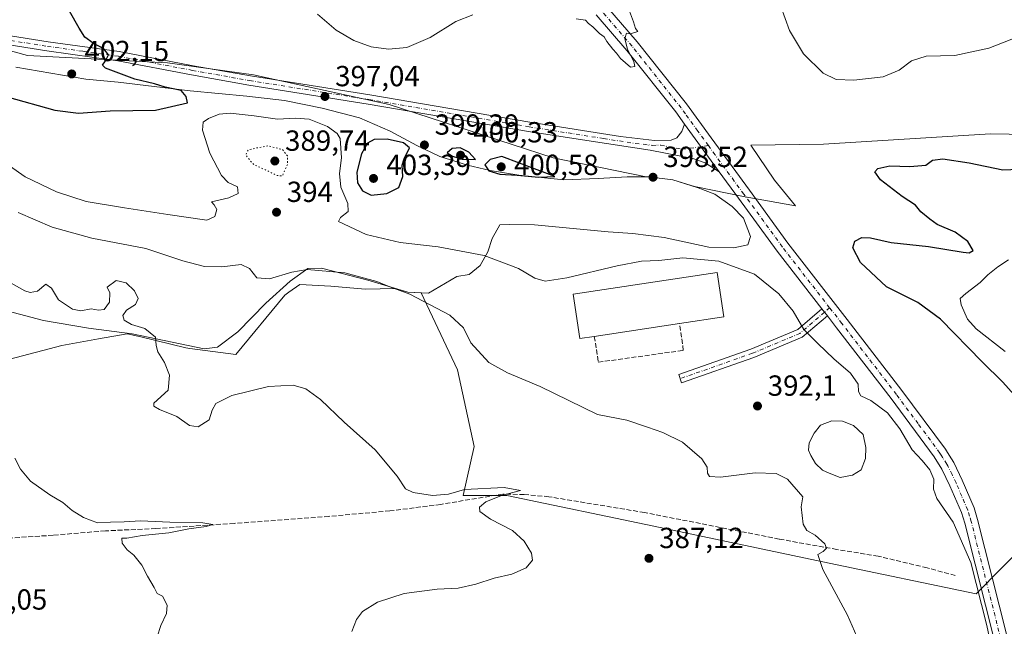
# Model space of a CAD drawing. Units: metres. Extents: x 600895 to 604355, y 4710658 to 4713022.
# Drawn here: x 602053 to 602392, y 4712091 to 4712300 of the extents above; entities that cross this region are included whole.
import ezdxf

# ---------------------------------------------------------------- set-up
doc = ezdxf.new("R2010")
doc.units = ezdxf.units.M
doc.header["$MEASUREMENT"] = 0
for name, pattern in [('DGN Style 3', [2.307223458686699, 1.648016756204785, -0.6592067024819142]), ('DGN Style 4', [2.6384748266838614, 1.318413404963828, -0.6592067024819142, 0.001648016756204785, -0.6592067024819142]), ('DGN Style 5', [1.1536117293433497, 0.4944050268614355, -0.6592067024819142])]:
    doc.linetypes.add(name, pattern=pattern)
for name, color, linetype, lineweight in [('Camino Cxs', 7, 'Continuous', 0), ('Camino eje', 30, 'DGN Style 4', 13), ('Corriente artificial lineal', 4, 'DGN Style 3', 13), ('Cultivos herbáceos CxS', 92, 'Continuous', 0), ('Curva de nivel maestra', 30, 'Continuous', 30), ('Curva de nivel normal', 30, 'Continuous', 0), ('Curva de nivel normal depresión', 30, 'DGN Style 5', 0), ('Depósito de residuos Cxs', 6, 'Continuous', 0), ('Edificación industrial Cxs', 135, 'Continuous', 13), ('Estanque Cxs', 5, 'Continuous', 0), ('Muro lineal', 1, 'DGN Style 3', 13), ('Núcleo urbano CxS', 7, 'Continuous', 0), ('Pista no pavimentada Cxs', 111, 'Continuous', 0), ('Pista no pavimentada eje', 91, 'DGN Style 4', 0), ('Punto de cota en terreno', 7, 'Continuous', 0), ('Rótulo de punto de cota en terreno', 7, 'Continuous', 0), ('Suelo desnudo CxS', 253, 'Continuous', 0)]:
    doc.layers.add(name, color=color, linetype=linetype, lineweight=lineweight)
doc.styles.add('Style-Arial', font='txt')

# ---------------------------------------------------------------- blocks, each defined once
blk = doc.blocks.new('*U14')
at = {"layer": 'Cultivos herbáceos CxS', "color": 92, "linetype": 'Continuous', "lineweight": 0}
for points in [[(602049.6407000005, 4712182.778700001, 381.3387999999977), (602067.5793000003, 4712187.394300001, 382.7688999999955), (602080.2254999997, 4712189.694900001, 383.8576999999932), (602090.1310999999, 4712191.4967, 384.6858000000066), (602094.8762999997, 4712190.3661, 384.9161000000022), (602110.3679000001, 4712186.675899999, 385.9354000000022), (602111.6568999998, 4712186.368899999, 385.9737000000023), (602127.5459000003, 4712184.3169, 386.8111000000063), (602144.4605, 4712204.828700001, 388.804999999993), (602145.7950999998, 4712205.763900001, 389.0353999999934), (602149.5855, 4712208.4191, 389.4008000000031), (602160.3481000002, 4712207.9055, 389.0207999999984), (602172.1365, 4712206.880700001, 389.4352999999974), (602182.4210999999, 4712207.103900001, 390.1753000000026), (602186.7801000001, 4712205.790100001, 390.321299999996), (602191.4326999999, 4712205.6139, 390.5761000000057), (602203.9889000002, 4712179.009500001, 388.6255999999994), (602209.6294999998, 4712152.670499999, 387.4079000000056), (602205.8679000001, 4712135.738500001, 385.6009999999951), (602220.9115000004, 4712135.738700001, 385.7866999999969), (602271.5730999997, 4712125.128500001, 387.5273000000016), (602331.9880999997, 4712112.4757, 390.261599999998), (602382.6211000001, 4712101.8717, 394.7709000000032), (602400.2216999996, 4712119.725500001, 397.7434999999969)], [(602445.4501, 4712259.390100001, 401.2396000000008), (602387.6101000002, 4712260.360099999, 397.8138000000035), (602330.0900999998, 4712256.770099999, 396.6233000000066), (602305.0701000001, 4712256.440099999, 397.0013000000035), (602313.2001, 4712244.4101, 397.7194000000018), (602320.3618999999, 4712235.506899999, 398.4998000000051), (602303.0471000001, 4712238.6325, 397.4652999999962), (602285.5756999999, 4712242.184900001, 398.4513000000007), (602278.1201, 4712244.540100001, 398.2353000000003), (602269.7600999996, 4712245.5701, 398.6150999999954), (602268.9523, 4712245.5647, 398.651199999993), (602236.8941000003, 4712252.082699999, 398.6486000000005), (602180.3381000003, 4712270.470100001, 396.9557000000059), (602133.6973000001, 4712280.7257, 397.2318999999989), (602103.9707000004, 4712284.828700001, 398.7063000000053), (602055.7922999999, 4712287.394300001, 401.2464999999939), (602025.5532999998, 4712295.5997, 401.5691999999981)]]:
    blk.add_polyline3d(points, dxfattribs=at)
blk = doc.blocks.new('5PATER')
at = {"layer": 'Núcleo urbano CxS', "linetype": 'Continuous', "lineweight": 0}
h = blk.add_hatch(color=51, dxfattribs=at)
edge = h.paths.add_edge_path()
edge.add_ellipse((0, 0), major_axis=(-0.1095731443231308, -0.1110710700762829), ratio=0.9994222409660322, start_angle=0, end_angle=360)

msp = doc.modelspace()

# ---------------------------------------------------------------- linework, layer by layer
at = {"layer": 'Camino Cxs', "color": 7, "linetype": 'Continuous', "lineweight": 0, "extrusion": (-0.002327233495628523, 0.002988712330353395, 0.9999928257656968), "elevation": 13078.16691287256, "flags": 128}
msp.add_lwpolyline([(602328.7941703313, 4712182.061819093), (602330.7242927982, 4712179.583108023)], dxfattribs=at)
at = {"layer": 'Camino Cxs', "color": 7, "linetype": 'Continuous', "lineweight": 0}
msp.add_polyline3d([(602331.4326, 4712197.624299999, 396.5325000000012), (602322.7609000001, 4712190.333100001, 394.9655999999959), (602306.0965, 4712183.344699999, 393.249100000001), (602281.1835000003, 4712174.5987, 391.6232000000018), (602280.1898999996, 4712177.429300001, 391.7590000000055), (602305.0186999999, 4712186.1459, 393.3194999999978), (602321.1624999996, 4712192.915899999, 394.9633000000031), (602329.5025000004, 4712200.1031, 396.5206000000035)], close=True, dxfattribs=at)
msp.add_polyline3d([(602331.4326, 4712197.624399999, 396.5325000000012), (602322.7609000001, 4712190.333100001, 394.9655999999959), (602306.0965, 4712183.344699999, 393.249100000001), (602281.1835000003, 4712174.5987, 391.6232000000018), (602280.1898999996, 4712177.429300001, 391.7590000000055), (602305.0186999999, 4712186.1459, 393.3194999999978), (602321.1624999996, 4712192.915899999, 394.9633000000031), (602329.5025000004, 4712200.1031, 396.5206000000035)], dxfattribs=at)
at = {"layer": 'Camino eje', "color": 30, "linetype": 'DGN Style 4', "lineweight": 13, "extrusion": (-0.0432760633267712, -0.03729829877724897, 0.99836667575158), "elevation": -201427.6288897798, "flags": 128}
msp.add_lwpolyline([(-3176186.241463963, 3526883.187540733), (-3176186.241463963, 3526880.861318583)], dxfattribs=at)
at = {"layer": 'Camino eje', "color": 30, "linetype": 'DGN Style 4', "lineweight": 13}
msp.add_polyline3d([(602330.4250999996, 4712198.9179, 396.5114999999932), (602321.9617, 4712191.624500001, 394.9676999999938), (602305.5575000001, 4712184.745300001, 393.2828000000009), (602280.6867000004, 4712176.013900001, 391.6891000000033)], dxfattribs=at)
at = {"layer": 'Corriente artificial lineal', "color": 4, "linetype": 'DGN Style 3', "lineweight": 13}
msp.add_polyline3d([(602375.4801000003, 4712108.1601, 393.3923000000068), (602365.7301000003, 4712110.8301, 392.3858000000037), (602348.9200999998, 4712114.8301, 391.3089999999939), (602334.6700999998, 4712117.140100001, 390.6508999999933), (602314.8101000005, 4712120.7301, 389.0866999999998), (602268.3800999997, 4712129.880100001, 387.4796999999962), (602235.4101, 4712135.3301, 386.2562000000034), (602226.9501, 4712136.0701, 386.1891000000033), (602219.6001000004, 4712136.2601, 385.7458000000042), (602198.1401000004, 4712132.670100001, 384.8727000000072), (602180.6801000005, 4712130.440099999, 383.5660000000062), (602159.6300999997, 4712128.550100001, 382.7164000000048), (602126.9700999996, 4712126.130100001, 381.2896999999939), (602099.9801000003, 4712124.350099999, 380.3856999999989), (602082.5900999998, 4712123.5701, 379.7149000000064), (602064.5800999999, 4712122.0601, 379.2467999999935), (602031.8901000004, 4712119.9001, 376.9900999999954), (602009.8400999998, 4712117.700099999, 376.1941999999981), (601979.6602999996, 4712115.460300001, 375.6937999999937)], dxfattribs=at)
at = {"layer": 'Cultivos herbáceos CxS', "color": 92, "linetype": 'Continuous', "lineweight": 0}
for points in [[(602025.5532999998, 4712295.5997, 401.5691999999981), (602055.7922999999, 4712287.394300001, 401.2464999999939), (602103.9707000004, 4712284.828700001, 398.7063000000053), (602133.6973000001, 4712280.7257, 397.2318999999989), (602180.3381000003, 4712270.470100001, 396.9557000000059), (602236.8941000003, 4712252.082699999, 398.6486000000005), (602268.9523, 4712245.5647, 398.651199999993), (602269.7600999996, 4712245.5701, 398.6150999999954), (602278.1201, 4712244.540100001, 398.2353000000003), (602285.5756999999, 4712242.184900001, 398.4513000000007), (602303.0471000001, 4712238.6325, 397.4652999999962), (602320.3618999999, 4712235.506899999, 398.4998000000051), (602313.2001, 4712244.4101, 397.7194000000018), (602305.0701000001, 4712256.440099999, 397.0013000000035), (602330.0900999998, 4712256.770099999, 396.6233000000066), (602387.6101000002, 4712260.360099999, 397.8138000000035), (602445.4501, 4712259.390100001, 401.2396000000008)], [(602049.6407000005, 4712182.778700001, 381.3387999999977), (602067.5793000003, 4712187.394300001, 382.7688999999955), (602080.2254999997, 4712189.694900001, 383.8576999999932), (602090.1310999999, 4712191.4967, 384.6858000000066), (602094.8762999997, 4712190.3661, 384.9161000000022), (602110.3679000001, 4712186.675899999, 385.9354000000022), (602111.6568999998, 4712186.368899999, 385.9737000000023), (602127.5459000003, 4712184.3169, 386.8111000000063), (602144.4605, 4712204.828700001, 388.804999999993), (602145.7950999998, 4712205.763900001, 389.0353999999934), (602149.5855, 4712208.4191, 389.4008000000031), (602160.3481000002, 4712207.9055, 389.0207999999984), (602172.1365, 4712206.880700001, 389.4352999999974), (602182.4210999999, 4712207.103900001, 390.1753000000026), (602186.7801000001, 4712205.790100001, 390.321299999996), (602191.4326999999, 4712205.6139, 390.5761000000057), (602203.9889000002, 4712179.009500001, 388.6255999999994), (602209.6294999998, 4712152.670499999, 387.4079000000056), (602205.8679000001, 4712135.738500001, 385.6009999999951), (602220.9115000004, 4712135.738700001, 385.7866999999969), (602271.5730999997, 4712125.128500001, 387.5273000000016), (602331.9880999997, 4712112.4757, 390.261599999998), (602382.6211000001, 4712101.8717, 394.7709000000032), (602400.2216999996, 4712119.725500001, 397.7434999999969)]]:
    msp.add_polyline3d(points, dxfattribs=at)
at = {"layer": 'Curva de nivel maestra', "color": 30, "linetype": 'Continuous', "lineweight": 30, "elevation": 400, "flags": 128}
for points in [[(602073.3300000001, 4712267.5001), (602084.2699999996, 4712268.2501), (602099.8499999996, 4712268.5601), (602110.8499999996, 4712271.0001), (602110.4699999997, 4712273.1801), (602108.7300000006, 4712275.2601), (602103.1500000004, 4712276.460100001), (602099.54, 4712277.5601), (602092.75, 4712279.2501), (602082.6100000005, 4712283.050100001), (602081.6299999999, 4712284.0601), (602082.6699999999, 4712285.540100001), (602083.7000000002, 4712287.5801), (602082.0199999996, 4712289.710100001), (602078.3600000005, 4712291.550100001), (602075.5, 4712293.620100001), (602073.5800000001, 4712296.8101), (602070.2300000006, 4712302.6801), (602068.4800000006, 4712308.1801), (602065.8700000001, 4712313.2301), (602060.8600000005, 4712317.8201), (602052.9699999997, 4712324.7601)], [(602048.7699999996, 4712273.1601), (602065.1600000003, 4712268.5601), (602073.3300000001, 4712267.5001)], [(602174.2000000002, 4712239.290100001), (602179.6200000001, 4712239.780099999), (602183.6799999997, 4712241.880100001), (602185.1200000001, 4712245.630100001), (602184.8899999997, 4712249.5601), (602185.5599999996, 4712251.800100001), (602187.4100000003, 4712255.540100001), (602185.3899999997, 4712257.210100001), (602179.6500000004, 4712258.5001), (602175.2800000003, 4712258.4301), (602172.9299999997, 4712257.140100001), (602170.8200000003, 4712253.420100001), (602169.29, 4712247.1601), (602169.5099999999, 4712243.4901), (602171.1699999999, 4712240.710100001), (602174.2000000002, 4712239.290100001)], [(602210.1399999997, 4712251.540100001), (602207.8600000005, 4712254.050100001), (602204.8399999999, 4712255.590100001), (602202.0999999996, 4712255.350099999), (602200.4199999999, 4712253.790100001), (602202.1799999997, 4712252.620100001), (602205.5499999998, 4712251.6501), (602210.1399999997, 4712251.540100001)], [(602231.9400000004, 4712245.450099999), (602237.4800000006, 4712245.640100001), (602219.2100000001, 4712252.610099999), (602215.25, 4712251.5701), (602213.4100000003, 4712249.710100001), (602214.7800000003, 4712247.6501), (602218.5099999999, 4712246.460100001), (602224.4699999997, 4712246.140100001), (602231.9400000004, 4712245.450099999)], [(602397.6600000003, 4712168.2301), (602391.8799999999, 4712174.780099999), (602384.7800000003, 4712181.7601), (602370.3499999996, 4712196.4901), (602362.5700000003, 4712202.290100001), (602351.8200000003, 4712207.640100001), (602342.8600000005, 4712216.020099999), (602340.1399999997, 4712221.120100001), (602340.8600000005, 4712223.440099999), (602343.2999999998, 4712224.670100001), (602346.2100000001, 4712224.5101), (602353.3799999999, 4712222.9301), (602366.2800000003, 4712221.5001), (602378.2100000001, 4712219.600099999), (602380.29, 4712219.4101), (602381.6500000004, 4712220.130100001), (602379.79, 4712223.3201), (602375.4199999999, 4712226.4301), (602369.2300000006, 4712229.1501), (602366.6699999999, 4712230.950099999), (602363.6399999997, 4712233.440099999), (602361.7400000002, 4712235.7301), (602357.1500000004, 4712238.7501), (602349.7000000002, 4712244.5701), (602347.7800000003, 4712247.3201), (602348.7400000002, 4712248.390100001), (602352.9400000004, 4712249.390100001), (602359.8200000003, 4712249.140100001), (602365.3200000003, 4712249.540100001), (602367.6399999997, 4712251.2401), (602371.1900000004, 4712251.800100001), (602380.2199999997, 4712250.4101), (602391.9000000004, 4712247.9901), (602397.4199999999, 4712248.190099999)]]:
    msp.add_lwpolyline(points, dxfattribs=at)
at = {"layer": 'Curva de nivel normal', "color": 30, "linetype": 'Continuous', "lineweight": 0, "flags": 128}
for points, elevation in [([(602244.8200000003, 4712299.970100001), (602248, 4712299.5001), (602249.0499999998, 4712298.440099999), (602250.5700000003, 4712297.290100001), (602252.9000000004, 4712294.960100001), (602254.4400000004, 4712293.840100001), (602255.4500000002, 4712292.1801), (602257.4199999999, 4712289.5001), (602258.75, 4712288.1601), (602260.0999999996, 4712286.3201), (602263.5300000003, 4712283.340100001), (602265.0700000003, 4712283.540100001), (602264.7199999997, 4712285.270099999), (602262.5, 4712289.390100001), (602261.5499999998, 4712293.210100001), (602262.1799999997, 4712295.110099999), (602263.5599999996, 4712294.880100001), (602266.0800000001, 4712295.600099999), (602265.29, 4712296.6601), (602264.5499999998, 4712298.950099999), (602262.8099999996, 4712303.5601)], 395), ([(602315.3600000005, 4712304.200099999), (602318.3099999996, 4712295.940099999), (602323.2199999997, 4712287.970100001), (602329.9800000006, 4712281.300100001), (602334.4100000003, 4712279.090100001), (602340.4900000002, 4712278.860099999), (602350.6299999999, 4712280.0001), (602356.1699999999, 4712282.3101), (602360.3600000005, 4712285.540100001), (602365.3899999997, 4712287.1601), (602375.3200000003, 4712287.340100001), (602387.04, 4712289.8301), (602400.79, 4712295.290100001), (602409.5099999999, 4712299.9001)], 395), ([(602155.7000000002, 4712301.550100001), (602162.0800000001, 4712296.050100001), (602168.1699999999, 4712292.4801), (602174.1500000004, 4712290.380100001), (602180.1500000004, 4712289.5701), (602186.4800000006, 4712290.0801), (602194.4800000006, 4712293.520099999), (602203.3300000001, 4712299.0801), (602209.2800000003, 4712301.370100001)], 395), ([(602389.1100000005, 4712077.920100001), (602386.3899999997, 4712090.9101), (602380.8399999999, 4712112.6501), (602374.7199999997, 4712126.5701), (602369.1699999999, 4712134.690099999), (602367.9199999999, 4712137.9101), (602368.0599999996, 4712141.380100001), (602366.7300000006, 4712144.540100001), (602364.04, 4712147.800100001), (602360.5999999996, 4712151.460100001), (602356.3200000003, 4712158.7601), (602352.1600000003, 4712164.2601), (602346.3499999996, 4712168.450099999), (602342.9800000006, 4712170.0801), (602342.1200000001, 4712171.5601), (602341.9900000002, 4712174.100099999), (602339.4199999999, 4712177.860099999), (602333.5999999996, 4712182.850099999), (602328.1399999997, 4712188.1501), (602323.3300000001, 4712192.970100001), (602319.5700000003, 4712199.2401), (602314.7199999997, 4712205.220100001), (602306.3200000003, 4712212.020099999), (602294.0499999998, 4712216.540100001), (602281.6100000005, 4712217.630100001), (602273.2699999996, 4712216.690099999), (602267.3099999996, 4712216.440099999), (602259.0099999999, 4712214.920100001), (602241.5800000001, 4712210.700099999), (602234.1900000004, 4712209.600099999), (602230.5499999998, 4712210.6601), (602224.9199999999, 4712214.020099999), (602213.1799999997, 4712218.4901), (602197.2999999998, 4712221.440099999), (602184.1900000004, 4712222.9801), (602172.4299999997, 4712225.710100001), (602162.8899999997, 4712230.120100001), (602163.6200000001, 4712231.550100001), (602166.2199999997, 4712233.550100001), (602166.1399999997, 4712236.380100001), (602163.7300000006, 4712242.030099999), (602163.3099999996, 4712246.700099999), (602164.0199999996, 4712252.040100001), (602163.5099999999, 4712258.790100001), (602162.5, 4712260.470100001), (602159.1699999999, 4712262.9101), (602152.8099999996, 4712265.390100001), (602148.1200000001, 4712265.800100001), (602141.9000000004, 4712265.460100001), (602133.8399999999, 4712266.610099999), (602125.5700000003, 4712267.470100001), (602121.7599999999, 4712267.1601), (602118.1299999999, 4712265.690099999), (602116.29, 4712264.4101), (602116.04, 4712261.590100001), (602118.6299999999, 4712253.6801), (602122.6299999999, 4712246.0101), (602124.9199999999, 4712243.640100001), (602128.1600000003, 4712242.100099999), (602128.4100000003, 4712239.800100001), (602125.1799999997, 4712238.360099999), (602119.1200000001, 4712236.940099999), (602120.1200000001, 4712235.9301), (602120.9600000001, 4712234.270099999), (602120.3099999996, 4712231.880100001), (602117.5700000003, 4712230.600099999), (602104.1699999999, 4712232.550100001), (602089.1500000004, 4712234.860099999), (602075.9600000001, 4712237.0701), (602065.7599999999, 4712240.360099999), (602054.9400000004, 4712245.590100001), (602046.4900000002, 4712251.4901)], 395), ([(602341.4900000002, 4712087.110099999), (602338.3600000005, 4712094.540100001), (602329.8200000003, 4712110.2401), (602328.0899999999, 4712115.390100001), (602329.9199999999, 4712116.5001), (602331.1399999997, 4712117.5701), (602330.5599999996, 4712119.130100001), (602327.2400000002, 4712122.050100001), (602324.2800000003, 4712123.7301), (602323.0899999999, 4712125.9001), (602322.4100000003, 4712131.9001), (602322.9100000003, 4712135.340100001), (602317.6799999997, 4712141.340100001), (602313.7599999999, 4712143.3101), (602306.4600000001, 4712143.530099999), (602294.5599999996, 4712142.0701), (602290.8099999996, 4712142.2501), (602290.0499999998, 4712143.4901), (602289.9500000002, 4712145.520099999), (602288.1399999997, 4712148.4301), (602281.5199999996, 4712154.0801), (602274.7000000002, 4712157.460100001), (602269.4100000003, 4712159.340100001), (602262.3300000001, 4712161.670100001), (602252.1399999997, 4712163.690099999), (602232.4299999997, 4712173.350099999), (602221.2100000001, 4712177.970100001), (602214.7599999999, 4712181.520099999), (602208.5899999999, 4712188.380100001), (602206.0499999998, 4712193.5001), (602201.3399999999, 4712197.9101), (602187.5499999998, 4712205.1501), (602180.6360999999, 4712207.6417), (602176.1399999997, 4712209.540100001), (602165.1500000004, 4712212.460100001), (602152.0899999999, 4712213.630100001), (602146.8899999997, 4712212.720100001), (602139.1799999997, 4712210.440099999), (602134.8499999996, 4712210.7601), (602132.3200000003, 4712213.9101), (602129.4199999999, 4712215.4001), (602122.7100000001, 4712214.590100001), (602116.7599999999, 4712214.6801), (602109.3099999996, 4712216.620100001), (602096.5, 4712220.8301), (602077.8899999997, 4712224.380100001), (602064.3200000003, 4712228.1601), (602052.5599999996, 4712233.2601)], 390), ([(602393.7800000003, 4712216.940099999), (602390.1500000004, 4712214.520099999), (602386.7400000002, 4712211.7401), (602384.0199999996, 4712209.090100001), (602379.0499999998, 4712205.380100001), (602377.1399999997, 4712203.5801), (602377.5199999996, 4712201.4901), (602379.7000000002, 4712196.4801), (602382.7199999997, 4712193.170100001), (602392.6100000005, 4712185.4001)], 405), ([(602167.5599999996, 4712088.870100001), (602169.0800000001, 4712093.0701), (602171.2300000006, 4712095.8201), (602176.3600000005, 4712099.030099999), (602185.5899999999, 4712102.030099999), (602196.9500000002, 4712103.450099999), (602204.1500000004, 4712103.840100001), (602210.2100000001, 4712105.220100001), (602216.5499999998, 4712107.270099999), (602222.7000000002, 4712108.610099999), (602227.5999999996, 4712110.870100001), (602229.7800000003, 4712113.420100001), (602229.4900000002, 4712115.920100001), (602226.9500000002, 4712120.050100001), (602222.8499999996, 4712123.6801), (602215.2800000003, 4712127.640100001), (602211.6200000001, 4712130.280099999), (602211.5, 4712131.7301), (602213.7000000002, 4712133.610099999), (602219.1200000001, 4712135.7401), (602225.6699999999, 4712137.520099999), (602219.9800000006, 4712138.5601), (602206.3600000005, 4712137.780099999), (602200.8200000003, 4712136.2401), (602195.3099999996, 4712135.7301), (602188.6900000004, 4712136.780099999), (602186.04, 4712138.090100001), (602183.1699999999, 4712142.440099999), (602175.5499999998, 4712151.540100001), (602164.8399999999, 4712161.0601), (602156.7000000002, 4712168.780099999), (602151.6500000004, 4712172.460100001), (602147.3600000005, 4712173.770099999), (602138.8300000001, 4712173.280099999), (602126.1600000003, 4712170.210100001), (602120.6799999997, 4712167.420100001), (602119.3899999997, 4712165.170100001), (602118.3700000001, 4712161.790100001), (602114.6200000001, 4712159.4301), (602111.5800000001, 4712159.870100001), (602107.2599999999, 4712162.9901), (602101.2800000003, 4712165.340100001), (602099.2999999998, 4712166.530099999), (602099.3099999996, 4712167.550100001), (602104.29, 4712172.0601), (602104.6699999999, 4712177.2301), (602103.0199999996, 4712181.5801), (602100.6900000004, 4712185.2401), (602100.0599999996, 4712187.460100001), (602099.8799999999, 4712190.270099999), (602096.25, 4712193.300100001), (602091.5700000003, 4712194.620100001), (602089.0999999996, 4712196.140100001), (602088.6299999999, 4712197.8201), (602089.8600000005, 4712199.590100001), (602092.9500000002, 4712201.550100001), (602093.9199999999, 4712203.670100001), (602092.6299999999, 4712206.3201), (602089.8200000003, 4712208.9801), (602086.2999999998, 4712209.8201), (602083.1900000004, 4712207.550100001), (602084.1500000004, 4712205.600099999), (602084.0599999996, 4712202.3101), (602082.2400000002, 4712199.880100001), (602080.1799999997, 4712199.590100001), (602077.7599999999, 4712200.020099999), (602074.1799999997, 4712199.370100001), (602071.2300000006, 4712199.940099999), (602066.4600000001, 4712203.190099999), (602064.0199999996, 4712207.1501), (602062.0599999996, 4712208.620100001), (602059.1799999997, 4712206.1801), (602056.6799999997, 4712205.6601), (602054.8200000003, 4712206.2301), (602047.4600000001, 4712210.450099999)], 385), ([(602100.5, 4712087.0801), (602101.6600000003, 4712090.9301), (602103.6799999997, 4712095.0801), (602103.8700000001, 4712097.940099999), (602102.2999999998, 4712101.040100001), (602100.4800000006, 4712101.940099999), (602099.3899999997, 4712104.0001), (602097.0700000003, 4712107.9801), (602095.1399999997, 4712111.690099999), (602092.4500000002, 4712115.1601), (602090.1600000003, 4712117.0001), (602088.4000000004, 4712119.340100001), (602088.29, 4712121.0801), (602089.9500000002, 4712121.100099999), (602095.2300000006, 4712121.9301), (602104.4400000004, 4712122.9101), (602111.3099999996, 4712124.300100001), (602117.3600000005, 4712125.100099999), (602119.6699999999, 4712125.8101), (602116.2100000001, 4712126.3301), (602104.7800000003, 4712126.590100001), (602094.7599999999, 4712126.9801), (602089.0599999996, 4712126.6601), (602084.3200000003, 4712126.5601), (602079.9199999999, 4712126.370100001), (602075.0099999999, 4712128.120100001), (602071.2000000002, 4712130.600099999), (602067.9900000002, 4712133.360099999), (602063.5, 4712135.9901), (602056.8399999999, 4712140.670100001), (602053.3099999996, 4712144.870100001), (602051.4000000004, 4712148.6501)], 380)]:
    msp.add_lwpolyline(points, dxfattribs=dict(at, elevation=elevation))
at = {"layer": 'Curva de nivel normal depresión', "color": 30, "linetype": 'DGN Style 5', "lineweight": 0, "elevation": 390, "flags": 128}
msp.add_lwpolyline([(602138.5599999996, 4712256.220100001), (602134.2599999999, 4712255.420100001), (602131.7599999999, 4712254.7601), (602130.9400000004, 4712253.040100001), (602133.7100000001, 4712249.770099999), (602137.4299999997, 4712248.130100001), (602141.6799999997, 4712245.9901), (602143.5599999996, 4712245.8301), (602145.3899999997, 4712249.9301), (602145.3600000005, 4712252.7401), (602143.6500000004, 4712254.960100001), (602138.5599999996, 4712256.220100001)], dxfattribs=at)
at = {"layer": 'Depósito de residuos Cxs', "color": 6, "linetype": 'Continuous', "lineweight": 0}
for points in [[(602051.7500999998, 4712283.380100001, 401.7909000000073), (602075.9101, 4712279.1801, 401.5806000000011), (602086.9801000003, 4712278.190099999, 400.5910000000004), (602111.7801000001, 4712275.2301, 399.3554000000004), (602131.3901000004, 4712273.3301, 397.7632000000012), (602144.2801000001, 4712271.880100001, 397.3554000000004), (602157.3000999996, 4712269.2301, 397.3359999999957), (602170.2100999998, 4712265.840100001, 397.4419999999955), (602180.7301000003, 4712261.270099999, 398.9339000000036), (602189.9801000003, 4712256.340100001, 399.5181000000011), (602197.8300999999, 4712252.5801, 399.617499999993), (602207.3501000004, 4712249.5801, 399.5126000000019), (602215.2301000003, 4712247.7601, 400.0956000000006), (602225.1001000004, 4712246.1501, 400.0807000000059), (602240.6001000004, 4712244.4901, 399.4838000000018), (602252.4401000004, 4712244.960100001, 398.9833999999973), (602262.3901000004, 4712245.520099999, 399.4051999999938), (602269.7600999996, 4712245.5701, 398.9646000000066), (602278.1201, 4712244.540100001, 398.780899999998), (602286.9200999998, 4712241.7601, 398.8169000000053), (602292.6201, 4712239.550100001, 398.4339000000036), (602298.6001000004, 4712235.340100001, 397.7186999999976), (602302.4600999998, 4712231.300100001, 397.5200000000041), (602304.8501000004, 4712224.9901, 397.2891999999993), (602303.9801000003, 4712222.130100001, 397.1171999999933), (602299.1700999998, 4712221.040100001, 396.954700000002), (602290.5301000001, 4712221.270099999, 396.8475000000035), (602275.1901000004, 4712224.630100001, 397.008799999996), (602264.3501000004, 4712226.040100001, 397.3053000000073), (602255.8300999999, 4712226.590100001, 397.5503999999929), (602230.4200999998, 4712229.0001, 398.1986000000034), (602221.9600999998, 4712229.130100001, 398.2578999999969), (602218.5301000001, 4712228.960100001, 398.2440999999963), (602215.9401000004, 4712224.3301, 397.6199000000051), (602214.4200999998, 4712219.720100001, 395.9556000000011), (602211.7100999998, 4712215.0101, 393.6358000000037), (602207.9600999998, 4712211.940099999, 392.0936999999976), (602203.6700999998, 4712211.2301, 391.7311000000045), (602193.9101, 4712205.520099999, 390.491200000004), (602186.7801000001, 4712205.790100001, 390.1701999999932), (602173.0100999996, 4712209.940099999, 389.9793000000063), (602157.1201, 4712214.130100001, 390.2167000000045), (602152.4101, 4712213.9301, 390.1331999999966), (602146.2500999998, 4712209.5701, 389.520199999999), (602137.8901000004, 4712202.0101, 388.2531000000017), (602128.1901000004, 4712192.1501, 387.460699999996), (602121.1901000004, 4712186.850099999, 386.9897000000055), (602116.6201, 4712186.3101, 386.8426999999938), (602091.7801000001, 4712191.440099999, 385.2428999999975), (602076.8201000001, 4712193.420100001, 384.3770999999979), (602061.2600999996, 4712196.090100001, 383.4392999999982), (602042.4600999998, 4712201.0101, 383.6021999999939)], [(602051.7500999998, 4712283.380100001, 401.7909000000073), (602075.9101, 4712279.1801, 401.5806000000011), (602086.9801000003, 4712278.190099999, 400.5910000000004), (602111.7801000001, 4712275.2301, 399.3554000000004), (602131.3901000004, 4712273.3301, 397.7632000000012), (602144.2801000001, 4712271.880100001, 397.3554000000004), (602157.3000999996, 4712269.2301, 397.3359999999957), (602170.2100999998, 4712265.840100001, 397.4419999999955), (602180.7301000003, 4712261.270099999, 398.9339000000036), (602189.9801000003, 4712256.340100001, 399.5181000000011), (602197.8300999999, 4712252.5801, 399.617499999993), (602207.3501000004, 4712249.5801, 399.5126000000019), (602215.2301000003, 4712247.7601, 400.0956000000006), (602225.1001000004, 4712246.1501, 400.0807000000059)], [(602225.1001000004, 4712246.1501, 400.0807000000059), (602240.6001000004, 4712244.4901, 399.4838000000018), (602252.4401000004, 4712244.960100001, 398.9833999999973), (602262.3901000004, 4712245.520099999, 399.4051999999938), (602269.7600999996, 4712245.5701, 398.9646000000066), (602278.1201, 4712244.540100001, 398.780899999998), (602286.9200999998, 4712241.7601, 398.8169000000053), (602292.6201, 4712239.550100001, 398.4339000000036), (602298.6001000004, 4712235.340100001, 397.7186999999976), (602302.4600999998, 4712231.300100001, 397.5200000000041), (602304.8501000004, 4712224.9901, 397.2891999999993), (602303.9801000003, 4712222.130100001, 397.1171999999933), (602299.1700999998, 4712221.040100001, 396.954700000002), (602290.5301000001, 4712221.270099999, 396.8475000000035), (602275.1901000004, 4712224.630100001, 397.008799999996), (602264.3501000004, 4712226.040100001, 397.3053000000073), (602255.8300999999, 4712226.590100001, 397.5503999999929), (602230.4200999998, 4712229.0001, 398.1986000000034), (602221.9600999998, 4712229.130100001, 398.2578999999969), (602218.5301000001, 4712228.960100001, 398.2440999999963), (602215.9401000004, 4712224.3301, 397.6199000000051), (602214.4200999998, 4712219.720100001, 395.9556000000011), (602211.7100999998, 4712215.0101, 393.6358000000037), (602207.9600999998, 4712211.940099999, 392.0936999999976), (602203.6700999998, 4712211.2301, 391.7311000000045), (602193.9101, 4712205.520099999, 390.491200000004), (602186.7801000001, 4712205.790100001, 390.1701999999932), (602173.0100999996, 4712209.940099999, 389.9793000000063), (602157.1201, 4712214.130100001, 390.2167000000045), (602152.4101, 4712213.9301, 390.1331999999966), (602146.2500999998, 4712209.5701, 389.520199999999), (602137.8901000004, 4712202.0101, 388.2531000000017), (602128.1901000004, 4712192.1501, 387.460699999996), (602121.1901000004, 4712186.850099999, 386.9897000000055), (602116.6201, 4712186.3101, 386.8426999999938), (602091.7801000001, 4712191.440099999, 385.2428999999975), (602076.8201000001, 4712193.420100001, 384.3770999999979), (602061.2600999996, 4712196.090100001, 383.4392999999982), (602042.4600999998, 4712201.0101, 383.6021999999939)]]:
    msp.add_polyline3d(points, dxfattribs=at)
at = {"layer": 'Edificación industrial Cxs', "color": 135, "linetype": 'Continuous', "lineweight": 13, "elevation": 396.5028000000021, "flags": 128}
msp.add_lwpolyline([(602251.0900999998, 4712190.5601), (602246.0601000005, 4712189.8201), (602243.7600999996, 4712205.100099999), (602293.4401000004, 4712212.5701), (602295.7301000003, 4712197.290100001), (602280.4801000003, 4712194.9901)], close=True, dxfattribs=at)
at = {"layer": 'Edificación industrial Cxs', "color": 135, "linetype": 'Continuous', "lineweight": 13, "extrusion": (-0.01256147407970817, -0.001893410349507443, 0.9999193089275722), "elevation": -16091.17859687896, "flags": 128}
msp.add_lwpolyline([(602237.9416151098, 4712172.969480011), (602208.5491907212, 4712168.539472071)], dxfattribs=at)
at = {"layer": 'Edificación industrial Cxs', "color": 135, "linetype": 'Continuous', "lineweight": 13}
msp.add_polyline3d([(602251.0900999998, 4712190.5601, 396.125199999995), (602246.0601000005, 4712189.8201, 394.896900000007), (602243.7600999996, 4712205.100099999, 394.9492000000027), (602293.4401000004, 4712212.5701, 395.3276000000042), (602295.7301000003, 4712197.290100001, 395.4222000000009), (602280.4801000003, 4712194.9901, 396.5028000000021)], dxfattribs=at)
at = {"layer": 'Estanque Cxs', "color": 5, "linetype": 'Continuous', "lineweight": 0}
msp.add_polyline3d([(602340.1042, 4712142.755999999, 392.4415000000009), (602335.8179000001, 4712141.962200001, 392.1793000000035), (602332.0078999996, 4712143.391000001, 392.0529999999999), (602329.7060000002, 4712144.5022, 392.0074000000022), (602327.3247999996, 4712146.7247, 392.2177999999985), (602325.6579, 4712149.5822, 392.1692000000039), (602324.9435000002, 4712151.4079, 392.1385000000009), (602325.1023000004, 4712153.947899999, 392.2593000000052), (602326.8485000003, 4712157.202199999, 392.5862000000052), (602328.9916000003, 4712159.9804, 392.959600000002), (602332.9604000002, 4712161.488500001, 393.2446999999956), (602336.6116000004, 4712161.4091, 393.3764999999985), (602340.4216999998, 4712159.901000001, 393.6013999999996), (602343.7554000001, 4712156.726, 393.577099999995), (602344.6284999996, 4712152.280999999, 392.8978000000061), (602344.5492000004, 4712148.471000001, 392.6478999999963), (602343.0410000002, 4712144.581599999, 392.4741000000067)], close=True, dxfattribs=at)
msp.add_polyline3d([(602340.1042, 4712142.755999999, 392.4415000000009), (602335.8179000001, 4712141.962200001, 392.1793000000035), (602332.0078999996, 4712143.391000001, 392.0529999999999), (602329.7060000002, 4712144.5022, 392.0074000000022), (602327.3247999996, 4712146.7247, 392.2177999999985), (602325.6579, 4712149.5822, 392.1692000000039), (602324.9435000002, 4712151.4079, 392.1385000000009), (602325.1023000004, 4712153.947899999, 392.2593000000052), (602326.8485000003, 4712157.202199999, 392.5862000000052), (602328.9916000003, 4712159.9804, 392.959600000002), (602332.9604000002, 4712161.488500001, 393.2446999999956), (602336.6116000004, 4712161.4091, 393.3764999999985), (602340.4216999998, 4712159.901000001, 393.6013999999996), (602343.7554000001, 4712156.726, 393.577099999995), (602344.6284999996, 4712152.280999999, 392.8978000000061), (602344.5492000004, 4712148.471000001, 392.6478999999963), (602343.0410000002, 4712144.581599999, 392.4741000000067), (602340.1042, 4712142.755999999, 392.4415000000009)], dxfattribs=at)
at = {"layer": 'Muro lineal', "color": 1, "linetype": 'DGN Style 3', "lineweight": 13}
msp.add_polyline3d([(602251.0900999998, 4712190.5601, 396.125199999995), (602252.4600999998, 4712181.6601, 392.6511000000028), (602281.7600999996, 4712185.7601, 392.9790000000066), (602280.4801000003, 4712194.9901, 396.5028000000021)], dxfattribs=at)
at = {"layer": 'Pista no pavimentada Cxs', "color": 111, "linetype": 'Continuous', "lineweight": 0, "extrusion": (-0.02442907220387724, 0.03365375109871045, 0.9991349485771398), "elevation": 144268.3068208099, "flags": 128}
msp.add_lwpolyline([(-3255588.043221497, -3456661.187920805), (-3255588.043221497, -3456640.793797299)], dxfattribs=at)
msp.add_lwpolyline([(-3255588.043221497, -3456661.187920805), (-3255588.043221497, -3456640.793797299)], dxfattribs=at)
at = {"layer": 'Pista no pavimentada Cxs', "color": 111, "linetype": 'Continuous', "lineweight": 0, "extrusion": (-0.002327233495628523, 0.002988712330353395, 0.9999928257656968), "elevation": 13078.16691287256, "flags": 128}
msp.add_lwpolyline([(602328.7941703313, 4712182.061819093), (602330.7242927982, 4712179.583108023)], dxfattribs=at)
at = {"layer": 'Pista no pavimentada Cxs', "color": 111, "linetype": 'Continuous', "lineweight": 0}
for points in [[(602294.1300999997, 4712247.2401, 397.3415999999997), (602289.3400999998, 4712250.420100001, 397.2926000000007), (602285.0301000001, 4712251.9001, 397.1564000000071), (602270.2801000001, 4712254.690099999, 397.2198999999964), (602248.4501, 4712258.030099999, 397.2050000000018), (602228.3501000004, 4712261.210100001, 397.4189000000042), (602173.1601, 4712270.5801, 397.2425999999978), (602132.0500999996, 4712277.130100001, 397.5950000000012), (602112.3300999999, 4712280.6501, 398.4919999999984), (602086.8601000002, 4712285.5101, 399.8559999999998), (602062.4001000002, 4712288.920100001, 401.0639999999985), (602037.0000999998, 4712292.970100001, 401.5607000000018), (602016.5000999998, 4712296.7301, 401.5476999999955), (601993.5100999996, 4712301.620100001, 400.659799999994), (601986.1501000002, 4712303.4801, 400.1440000000002), (601975.1700999998, 4712307.020099999, 399.1287000000011), (601940.6700999998, 4712321.270099999, 395.7376999999979), (601908.8701, 4712334.1801, 394.2277999999933), (601906.0500999996, 4712335.190099999, 394.1582999999956)], [(602255.1001000004, 4712304.5601, 394.6705999999977), (602265.8601000002, 4712292.0701, 395.3439999999973), (602282.8601000002, 4712270.700099999, 396.1888999999938), (602291.3000999996, 4712258.940099999, 396.9278000000049), (602304.5100999996, 4712240.940099999, 397.5109999999986), (602317.7500999998, 4712222.7401, 397.4875999999931), (602338.2600999996, 4712196.4101, 396.5758999999962), (602357.0500999996, 4712171.940099999, 396.2063000000053), (602372.0800999999, 4712151.6801, 396.1679000000004), (602372.7901, 4712150.540100001, 396.2054999999964), (602374.1501000002, 4712148.340100001, 396.2676999999967), (602374.9401000004, 4712147.0801, 396.2642999999953), (602377.8601000002, 4712141.040100001, 396.147299999997), (602381.9301000005, 4712131.5001, 395.9873999999982), (602383.1801000005, 4712127.460100001, 396.0020999999979), (602408.1401000004, 4712028.440099999, 395.5004000000045)], [(602255.1001000004, 4712304.5601, 394.6705999999977), (602265.8601000002, 4712292.0701, 395.3439999999973), (602282.8601000002, 4712270.700099999, 396.1888999999938), (602291.3000999996, 4712258.940099999, 396.9278000000049), (602304.5100999996, 4712240.940099999, 397.5109999999986), (602317.7500999998, 4712222.7401, 397.4875999999931), (602338.2600999996, 4712196.4101, 396.5758999999962), (602357.0500999996, 4712171.940099999, 396.2063000000053), (602372.0800999999, 4712151.6801, 396.1679000000004), (602372.7901, 4712150.540100001, 396.2054999999964), (602374.1501000002, 4712148.340100001, 396.2676999999967), (602374.9401000004, 4712147.0801, 396.2642999999953), (602377.8601000002, 4712141.040100001, 396.147299999997), (602381.9301000005, 4712131.5001, 395.9873999999982), (602383.1801000005, 4712127.460100001, 396.0020999999979), (602408.1401000004, 4712028.440099999, 395.5004000000045), (602411.2500999998, 4712015.9901, 395.2571000000025), (602415.6601, 4711996.360099999, 394.4498000000021), (602420.8400999998, 4711970.200099999, 393.0427999999956), (602425.5201000003, 4711944.220100001, 391.6399999999995), (602428.2301000003, 4711931.5701, 391.3435999999929)], [(602403.6401000004, 4712027.3101, 395.377999999997), (602378.7100999998, 4712126.210100001, 395.7385999999969), (602377.5601000005, 4712129.9001, 395.8669999999984), (602373.6401000004, 4712139.120100001, 395.9189000000042), (602370.8701, 4712144.840100001, 395.8986000000005), (602368.2401000002, 4712149.0801, 395.9008000000031), (602353.3400999998, 4712169.1501, 395.9569999999949), (602334.5900999998, 4712193.5701, 396.3714999999939), (602331.4326, 4712197.624299999, 396.5325000000012), (602329.5025000004, 4712200.1031, 396.5206000000035), (602314.0401, 4712219.950099999, 397.0825999999943), (602300.7600999996, 4712238.200099999, 397.5823999999994), (602294.1300999997, 4712247.2401, 397.3415999999997), (602282.1601, 4712263.7301, 396.4934999999969), (602279.1601, 4712267.9001, 396.0820999999996), (602262.2901, 4712289.110099999, 395.1235000000015), (602251.7001, 4712301.4001, 394.633799999996)], [(602282.1601, 4712263.7301, 396.4934999999969), (602279.1601, 4712267.9001, 396.0820999999996), (602262.2901, 4712289.110099999, 395.1235000000015), (602251.7001, 4712301.4001, 394.633799999996)], [(602037.5401, 4712296.130100001, 401.5957999999956), (602062.8800999997, 4712292.100099999, 401.0388999999996), (602087.3800999997, 4712288.6801, 399.6554999999935), (602112.9101, 4712283.8101, 398.1762000000017), (602132.5900999998, 4712280.300100001, 397.3932000000059), (602173.6801000005, 4712273.7501, 397.0004000000045), (602228.8701, 4712264.380100001, 397.1778999999952), (602260.1501000002, 4712259.4301, 397.0234999999957), (602271.7901, 4712258.100099999, 396.8816999999981), (602277.6201, 4712258.1801, 396.8001999999979), (602279.5500999996, 4712258.960100001, 396.7559999999939), (602281.2701000003, 4712261.190099999, 396.6079000000027), (602282.1601, 4712263.7301, 396.4934999999969), (602294.1300999997, 4712247.2401, 397.3415999999997), (602289.3400999998, 4712250.420100001, 397.2926000000007), (602285.0301000001, 4712251.9001, 397.1564000000071), (602270.2801000001, 4712254.690099999, 397.2198999999964), (602248.4501, 4712258.030099999, 397.2050000000018), (602228.3501000004, 4712261.210100001, 397.4189000000042), (602173.1601, 4712270.5801, 397.2425999999978), (602132.0500999996, 4712277.130100001, 397.5950000000012), (602112.3300999999, 4712280.6501, 398.4919999999984), (602086.8601000002, 4712285.5101, 399.8559999999998), (602062.4001000002, 4712288.920100001, 401.0639999999985), (602037.0000999998, 4712292.970100001, 401.5607000000018)], [(602037.5401, 4712296.130100001, 401.5957999999956), (602062.8800999997, 4712292.100099999, 401.0388999999996), (602087.3800999997, 4712288.6801, 399.6554999999935), (602112.9101, 4712283.8101, 398.1762000000017), (602132.5900999998, 4712280.300100001, 397.3932000000059), (602173.6801000005, 4712273.7501, 397.0004000000045), (602228.8701, 4712264.380100001, 397.1778999999952), (602260.1501000002, 4712259.4301, 397.0234999999957), (602271.7901, 4712258.100099999, 396.8816999999981), (602277.6201, 4712258.1801, 396.8001999999979), (602279.5500999996, 4712258.960100001, 396.7559999999939), (602281.2701000003, 4712261.190099999, 396.6079000000027), (602282.1601, 4712263.7301, 396.4934999999969)], [(602329.5025000004, 4712200.1031, 396.5206000000035), (602314.0401, 4712219.950099999, 397.0825999999943), (602300.7600999996, 4712238.200099999, 397.5823999999994), (602294.1300999997, 4712247.2401, 397.3415999999997)], [(602403.6401000004, 4712027.3101, 395.377999999997), (602378.7100999998, 4712126.210100001, 395.7385999999969), (602377.5601000005, 4712129.9001, 395.8669999999984), (602373.6401000004, 4712139.120100001, 395.9189000000042), (602370.8701, 4712144.840100001, 395.8986000000005), (602368.2401000002, 4712149.0801, 395.9008000000031), (602353.3400999998, 4712169.1501, 395.9569999999949), (602334.5900999998, 4712193.5701, 396.3714999999939), (602331.4326, 4712197.624399999, 396.5325000000012)]]:
    msp.add_polyline3d(points, dxfattribs=at)
at = {"layer": 'Pista no pavimentada eje', "color": 91, "linetype": 'DGN Style 4', "lineweight": 0, "extrusion": (-0.007514096453779686, -0.001044143887098219, 0.9999712236449739), "elevation": -9048.880686775667, "flags": 128}
msp.add_lwpolyline([(602276.3659302605, 4712249.419500303), (602273.7938548428, 4712249.062100106)], dxfattribs=at)
at = {"layer": 'Pista no pavimentada eje', "color": 91, "linetype": 'DGN Style 4', "lineweight": 0}
for points in [[(602290.3857000005, 4712256.299100001, 397.0724000000046), (602286.7301000003, 4712261.335100001, 396.7621999999974), (602282.5100999996, 4712267.215100001, 396.344299999997), (602281.0100999996, 4712269.300100001, 396.1598999999987), (602264.0751, 4712290.590100001, 395.2225999999937), (602253.4001000002, 4712302.9801, 394.5907000000007)], [(602049.9700999996, 4712292.5251, 401.5341999999946), (602062.6401000004, 4712290.5101, 401.0534999999945), (602074.8701, 4712288.8051, 400.4318000000058), (602087.1201, 4712287.095100001, 399.7783999999957), (602112.6201, 4712282.2301, 398.3024000000005), (602132.3201000001, 4712278.715100001, 397.5005999999994), (602173.4200999998, 4712272.165100001, 397.2307000000001), (602228.6101000002, 4712262.795100001, 397.2437000000064), (602254.3000999996, 4712258.7301, 397.1447999999946), (602265.2150999998, 4712257.0601, 397.1306000000041), (602271.0351, 4712256.395099999, 397.0607000000018), (602273.9501, 4712256.4351, 396.9977999999974), (602281.3251, 4712255.040100001, 397.0051999999997), (602287.8136999998, 4712255.9417, 397.0527000000002)], [(602332.1842999998, 4712200.4341, 396.6444000000047), (602315.8951000003, 4712221.345100001, 397.3000000000029), (602302.6350999996, 4712239.5701, 397.491200000004), (602299.3201000001, 4712244.090100001, 397.3782000000065), (602292.7150999998, 4712253.090100001, 397.2005000000063), (602290.3857000005, 4712256.299100001, 397.0724000000046)], [(602371.1825000001, 4712148.7303, 396.0929999999935), (602370.6256999997, 4712149.631100001, 396.0734999999986), (602370.1601, 4712150.380100001, 396.0672999999952), (602362.6451000003, 4712160.5101, 396.0868999999948), (602355.1951000001, 4712170.545100001, 396.1168000000035), (602336.4250999996, 4712194.9901, 396.4804000000004), (602332.1842999998, 4712200.4341, 396.6444000000047)], [(602428.0016999999, 4711919.988500001, 390.748900000006), (602426.3951000003, 4711929.050100001, 391.1144000000059), (602424.4351000005, 4711937.4351, 391.3849999999948), (602423.0800999999, 4711943.7601, 391.6916999999958), (602420.8951000003, 4711956.795100001, 392.3181000000041), (602418.5551000005, 4711969.7851, 393.0773999999947), (602415.9650999998, 4711982.8651, 393.7498999999953), (602413.3901000004, 4711995.880100001, 394.386599999998), (602411.1851000005, 4712005.6951, 394.8025999999954), (602408.9901000002, 4712015.4551, 395.1662999999971), (602407.4351000005, 4712021.6801, 395.3200999999972), (602405.8901000004, 4712027.8751, 395.450800000006), (602380.9451000001, 4712126.835100001, 395.8871000000072), (602380.3701, 4712128.6801, 395.9067000000068), (602379.7451, 4712130.700099999, 395.940499999997), (602377.7100999998, 4712135.470100001, 396.0524000000005), (602375.7500999998, 4712140.0801, 396.0427000000054), (602374.3651000002, 4712142.940099999, 396.0648999999976), (602372.9051000001, 4712145.960100001, 396.1428000000014), (602372.5100999996, 4712146.590100001, 396.153999999995), (602371.1825000001, 4712148.7303, 396.0929999999935)]]:
    msp.add_polyline3d(points, dxfattribs=at)
at = {"layer": 'Suelo desnudo CxS', "color": 253, "linetype": 'Continuous', "lineweight": 0}
for points in [[(602025.5532999998, 4712295.5997, 401.5691999999981), (602055.7922999999, 4712287.394300001, 401.2464999999939), (602103.9707000004, 4712284.828700001, 398.7063000000053), (602133.6973000001, 4712280.7257, 397.2318999999989), (602180.3381000003, 4712270.470100001, 396.9557000000059), (602236.8941000003, 4712252.082699999, 398.6486000000005), (602268.9523, 4712245.5647, 398.651199999993), (602269.7600999996, 4712245.5701, 398.6150999999954), (602278.1201, 4712244.540100001, 398.2353000000003), (602285.5756999999, 4712242.184900001, 398.4513000000007), (602303.0471000001, 4712238.6325, 397.4652999999962), (602320.3618999999, 4712235.506899999, 398.4998000000051), (602313.2001, 4712244.4101, 397.7194000000018), (602305.0701000001, 4712256.440099999, 397.0013000000035), (602330.0900999998, 4712256.770099999, 396.6233000000066), (602387.6101000002, 4712260.360099999, 397.8138000000035), (602445.4501, 4712259.390100001, 401.2396000000008)], [(602025.5532999998, 4712295.5997, 401.5691999999981), (602055.7922999999, 4712287.394300001, 401.2464999999939), (602103.9707000004, 4712284.828700001, 398.7063000000053), (602133.6973000001, 4712280.7257, 397.2318999999989), (602180.3381000003, 4712270.470100001, 396.9557000000059), (602236.8941000003, 4712252.082699999, 398.6486000000005), (602268.9523, 4712245.5647, 398.651199999993), (602269.7600999996, 4712245.5701, 398.6150999999954), (602278.1201, 4712244.540100001, 398.2353000000003), (602285.5756999999, 4712242.184900001, 398.4513000000007), (602303.0471000001, 4712238.6325, 397.4652999999962), (602320.3618999999, 4712235.506899999, 398.4998000000051), (602313.2001, 4712244.4101, 397.7194000000018), (602305.0701000001, 4712256.440099999, 397.0013000000035), (602330.0900999998, 4712256.770099999, 396.6233000000066), (602387.6101000002, 4712260.360099999, 397.8138000000035), (602445.4501, 4712259.390100001, 401.2396000000008)], [(602400.2216999996, 4712119.725500001, 397.7434999999969), (602382.6211000001, 4712101.8717, 394.7709000000032), (602331.9880999997, 4712112.4757, 390.261599999998), (602271.5730999997, 4712125.128500001, 387.5273000000016), (602220.9115000004, 4712135.738700001, 385.7866999999969), (602205.8679000001, 4712135.738500001, 385.6009999999951), (602209.6294999998, 4712152.670499999, 387.4079000000056), (602203.9889000002, 4712179.009500001, 388.6255999999994), (602191.4326999999, 4712205.6139, 390.5761000000057), (602186.7801000001, 4712205.790100001, 390.321299999996), (602182.4210999999, 4712207.103900001, 390.1753000000026), (602172.1365, 4712206.880700001, 389.4352999999974), (602160.3481000002, 4712207.9055, 389.0207999999984), (602149.5855, 4712208.4191, 389.4008000000031), (602145.7950999998, 4712205.763900001, 389.0353999999934), (602144.4605, 4712204.828700001, 388.804999999993), (602127.5459000003, 4712184.3169, 386.8111000000063), (602111.6568999998, 4712186.368899999, 385.9737000000023), (602110.3679000001, 4712186.675899999, 385.9354000000022), (602094.8762999997, 4712190.3661, 384.9161000000022), (602090.1310999999, 4712191.4967, 384.6858000000066), (602080.2254999997, 4712189.694900001, 383.8576999999932), (602067.5793000003, 4712187.394300001, 382.7688999999955), (602049.6407000005, 4712182.778700001, 381.3387999999977)], [(602049.6407000005, 4712182.778700001, 381.3387999999977), (602067.5793000003, 4712187.394300001, 382.7688999999955), (602080.2254999997, 4712189.694900001, 383.8576999999932), (602090.1310999999, 4712191.4967, 384.6858000000066), (602094.8762999997, 4712190.3661, 384.9161000000022), (602110.3679000001, 4712186.675899999, 385.9354000000022), (602111.6568999998, 4712186.368899999, 385.9737000000023), (602127.5459000003, 4712184.3169, 386.8111000000063), (602144.4605, 4712204.828700001, 388.804999999993), (602145.7950999998, 4712205.763900001, 389.0353999999934), (602149.5855, 4712208.4191, 389.4008000000031), (602160.3481000002, 4712207.9055, 389.0207999999984), (602172.1365, 4712206.880700001, 389.4352999999974), (602182.4210999999, 4712207.103900001, 390.1753000000026), (602186.7801000001, 4712205.790100001, 390.321299999996), (602191.4326999999, 4712205.6139, 390.5761000000057), (602203.9889000002, 4712179.009500001, 388.6255999999994), (602209.6294999998, 4712152.670499999, 387.4079000000056), (602205.8679000001, 4712135.738500001, 385.6009999999951), (602220.9115000004, 4712135.738700001, 385.7866999999969), (602271.5730999997, 4712125.128500001, 387.5273000000016), (602331.9880999997, 4712112.4757, 390.261599999998), (602382.6211000001, 4712101.8717, 394.7709000000032), (602400.2216999996, 4712119.725500001, 397.7434999999969)]]:
    msp.add_polyline3d(points, dxfattribs=at)

# ---------------------------------------------------------------- block references
at = {"layer": 'Cultivos herbáceos CxS', "color": 92, "linetype": 'Continuous', "lineweight": 0}
msp.add_blockref('*U14', (0, 0), dxfattribs=at)
at = {"layer": 'Punto de cota en terreno', "color": 7, "linetype": 'Continuous', "lineweight": 0, "xscale": 10, "yscale": 10, "zscale": 10}
for p in [(602071, 4712281, 402.1499999999942), (602158.2599999999, 4712273.230000001, 397.0399999999936), (602192.5499999998, 4712256.539999999, 399.3899999999995), (602141, 4712251, 389.7400000000052), (602205, 4712253, 400.3300000000018), (602219, 4712249, 400.5800000000018), (602175, 4712245, 403.3899999999995), (602271.3200000003, 4712245.41, 398.5200000000041), (602141.5800000001, 4712233.359999999, 394), (602307.3099999996, 4712166.59, 392.1000000000058), (602269.9100000003, 4712114.100000001, 387.1199999999953)]:
    msp.add_blockref('5PATER', p, dxfattribs=at)

# ---------------------------------------------------------------- texts
at = {"layer": 'Rótulo de punto de cota en terreno', "color": 7, "linetype": 'Continuous', "lineweight": 0, "style": 'Style-Arial'}
for s, p in [('402,15', (602075.4096999997, 4712285.409700001)), ('397,04', (602161.7878000002, 4712276.7578)), ('399,39', (602196.0778000001, 4712260.0678)), ('400,33', (602209.4096999997, 4712257.409700001)), ('389,74', (602144.5278000003, 4712254.527799999)), ('398,52', (602274.8477999996, 4712248.937799999)), ('403,39', (602179.4096999997, 4712246.177100001)), ('400,58', (602223.4096999997, 4712246.177100001)), ('394', (602145.1078000005, 4712236.887800001)), ('392,1', (602310.8378, 4712170.117799999)), ('387,12', (602273.4378000004, 4712117.627800001)), ('378,05', (602033.4378000004, 4712096.4178))]:
    msp.add_text(s, height=7.000000000000002, dxfattribs=at).set_placement(p)

doc.saveas('drawing.dxf')
